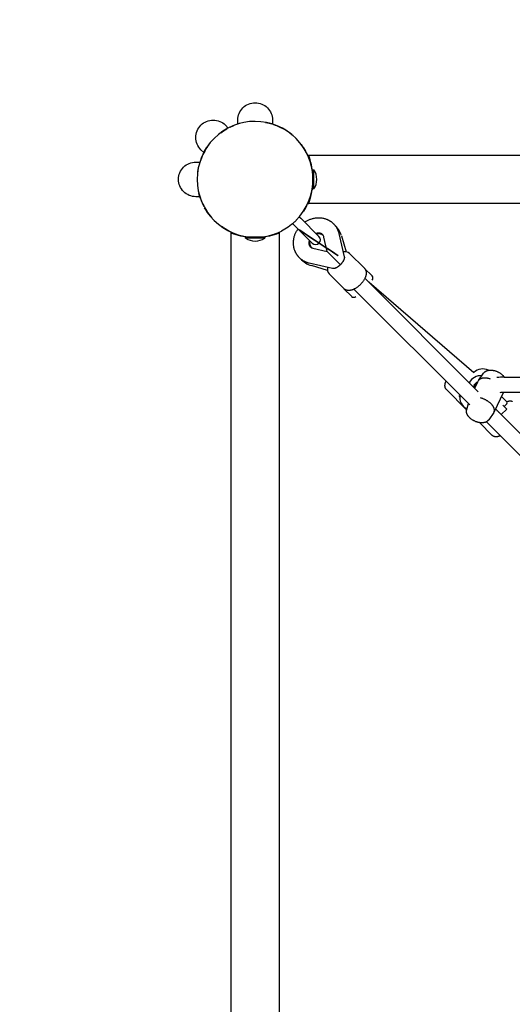
# Model space of a CAD drawing. Extents: x 10197 to 19050, y 6550 to 15173.
# Drawn here: x 13481 to 13993, y 10994 to 12017 of the extents above; entities that cross this region are included whole.
import ezdxf

# ---------------------------------------------------------------- set-up
doc = ezdxf.new("R2010")
doc.units = 0
doc.linetypes.add('DASHED', pattern=[19.05, 12.7, -6.35])
doc.layers.add('VLPNEREZKOSTKA', color=7, linetype='Continuous')

msp = doc.modelspace()

# ---------------------------------------------------------------- linework, layer by layer
at = {"layer": 'VLPNEREZKOSTKA', "color": 7}
for p, q in [((13690.4, 11899.3), (13693.2, 11901.3)), ((13693.2, 11901.3), (13696.7, 11903.4)), ((13710, 11908.9), (13707.7, 11908.2)), ((13737, 11910.1), (13740.8, 11909.2)), ((13744.5, 11908.2), (13746.9, 11907.3)), ((13744.5, 11908.2), (13748.2, 11906.8)), ((13748.2, 11906.8), (13751.9, 11905.2)), ((13751.9, 11905.2), (13755.5, 11903.4)), ((13759, 11901.3), (13756.3, 11902.9)), ((13762.4, 11898.9), (13765.6, 11896.3)), ((13672, 11877.3), (13673.6, 11880.3)), ((13673.6, 11880.3), (13675.7, 11883.8)), ((13776.4, 11883.8), (13774.1, 11887.2)), ((13776.4, 11883.8), (13778.5, 11880.3)), ((13779.5, 11878.5), (13779.7, 11878.2)), ((13780.8, 11875.9), (13781.8, 11875.9)), ((13781, 11875.5), (13782, 11873)), ((13781.8, 11875.9), (16076.6, 11875.9)), ((13666.4, 11858.1), (13666.9, 11861.9)), ((13786.2, 11840.9), (13786.2, 11860.9)), ((13786.2, 11860.9), (13787, 11860.9)), ((13787, 11840.9), (13787, 11860.9)), ((13785.8, 11843.7), (13785.2, 11840)), ((13787, 11840.9), (13786.2, 11840.9)), ((13668.8, 11832.5), (13667.7, 11836.2)), ((13670.2, 11828.8), (13668.8, 11832.5)), ((13671.7, 11825.1), (13670.2, 11828.8)), ((13670.5, 11827.9), (13671.7, 11825.1)), ((13671.8, 11825.1), (13672.9, 11822.7)), ((13675.2, 11818.8), (13673.6, 11821.5)), ((13778.5, 11821.5), (13776.4, 11818)), ((13776.4, 11818), (13778, 11820.6)), ((13779.8, 11823.8), (13778.5, 11821.5)), ((13780.8, 11825.9), (13781.8, 11825.9)), ((16076.6, 11825.9), (13781.8, 11825.9)), ((13678.1, 11814.6), (13680.7, 11811.4)), ((13679.6, 11812.7), (13678.1, 11814.6)), ((13772, 11812.1), (13773.5, 11810.5)), ((13773.5, 11810.5), (13792.4, 11791.6)), ((13692.8, 11800.8), (13691.1, 11802)), ((13696.7, 11798.4), (13693.2, 11800.6)), ((13693.6, 11800.3), (13696.7, 11798.4)), ((13699.5, 11797), (13696.7, 11798.4)), ((13766.5, 11803.4), (13764.9, 11805)), ((13766.5, 11803.4), (13785.4, 11784.6)), ((13701.1, 11795.2), (13701.1, 11796.2)), ((13701.1, 9500.3), (13701.1, 11795.2)), ((13736.1, 11790.8), (13716.1, 11790.8)), ((13716.1, 11790), (13716.1, 11790.8)), ((13736.1, 11790), (13716.1, 11790)), ((13736.1, 11790.8), (13736.1, 11790)), ((13751.1, 11796.2), (13751.1, 11795.2)), ((13751.1, 11795.2), (13751.1, 9500.3)), ((13801, 11776), (13797.5, 11791)), ((13813.1, 11794.6), (13818.7, 11770.5)), ((13815.7, 11792.4), (13820.7, 11775.7)), ((13786, 11779.4), (13801, 11776)), ((13801, 11776), (13801.4, 11775.6)), ((13801.4, 11775.6), (13814.7, 11762.3)), ((13824.3, 11773.9), (13839.6, 11758.6)), ((13806.5, 11758.3), (13782.4, 11763.9)), ((13801.3, 11756.3), (13784.6, 11761.3)), ((13839.8, 11758.4), (13847.6, 11750.6)), ((13803.1, 11752.7), (13803.1, 11752.7)), ((13818.4, 11737.4), (13803.1, 11752.7)), ((13840.1, 11748.2), (13957.9, 11630.4)), ((13818.4, 11737.4), (13818.4, 11737.4)), ((13818.4, 11737.4), (13818.4, 11737.4)), ((13826.4, 11729.4), (13818.4, 11737.3)), ((13949, 11616.7), (13828.8, 11736.9)), ((13844.5, 11744.1), (13844.3, 11744)), ((13844.5, 11744.1), (13953.2, 11650.4)), ((13984.9, 11645.6), (14897.7, 11645.6)), ((13953.3, 11637.1), (13955, 11638.8)), ((13954.3, 11634), (13957.8, 11641.4)), ((13955, 11638.8), (13955.1, 11638.9)), ((13955, 11638.8), (13955, 11638.8)), ((13958.2, 11642), (13957.8, 11641.4)), ((13945.8, 11611.7), (13924.8, 11632.8)), ((13983.7, 11629.4), (13974.4, 11609.5)), ((13981.9, 11625.6), (13987.5, 11620)), ((13983.7, 11629.4), (13983.7, 11629.6)), ((14442.4, 11629.6), (13984.9, 11629.6)), ((13987.5, 11612.2), (13983.3, 11616.4)), ((13987.5, 11617.9), (13984.7, 11615.1)), ((13993.3, 11620.2), (13993.3, 11620.2)), ((13974, 11608.9), (13974.4, 11609.5)), ((13975.8, 11612.5), (14156.3, 11432)), ((13977.3, 11611), (13977.4, 11611)), ((13981.8, 11606.6), (13977.6, 11610.8)), ((13979, 11609.4), (13978.9, 11609.4)), ((13979.4, 11608.9), (13979.4, 11609)), ((13987.5, 11612.2), (13981.8, 11606.6)), ((13972.5, 11585), (13959.3, 11598.3)), ((14151, 11414.7), (13966.4, 11599.2))]:
    msp.add_line(p, q, dxfattribs=at)
at = {"layer": 'VLPNEREZKOSTKA', "color": 7, "linetype": 'DASHED'}
msp.add_lwpolyline([(13713.2, 7431.8, -0.414214), (11713.2, 9431.8), (11713.2, 11863.8, -0.414214), (13713.2, 13863.8), (16145.2, 13863.8, -0.414214), (18145.2, 11863.8), (18145.2, 9431.8, -0.414214), (16145.2, 7431.8)], format="xyb", close=True, dxfattribs=at)
at = {"layer": 'VLPNEREZKOSTKA', "color": 7}
for points in [[(13708.1, 11908.3), (13708.1, 11912.5, -0.414214), (13726.1, 11930.5)], [(13726.1, 11930.5, -0.414214), (13744.1, 11912.5), (13744.1, 11908.3)], [(13669.8, 11907.2, -0.414214), (13695.3, 11907.2), (13698.2, 11904.2)], [(13672.8, 11878.7), (13669.8, 11881.7, -0.414214), (13669.8, 11907.2)], [(13646.5, 11850.9, -0.414214), (13664.5, 11868.9), (13668.7, 11868.9)], [(13668.7, 11832.9), (13664.5, 11832.9, -0.414214), (13646.5, 11850.9)], [(13946.1, 11607.8, -0.147772), (13945.9, 11612), (13947.6, 11618.2)]]:
    msp.add_lwpolyline(points, format="xyb", dxfattribs=at)
for points in [[(13700.3, 11905.2), (13703.9, 11906.8), (13701.6, 11905.8)], [(13744.5, 11908.2), (13744.5, 11908.2), (13740.9, 11909.2), (13743.1, 11908.6)], [(13678, 11814.8), (13678, 11814.8), (13675.7, 11818), (13677.6, 11815.2)], [(13777.6, 11806.4), (13778, 11806.7), (13778.5, 11807), (13779.2, 11807.4), (13779.8, 11807.8), (13780.5, 11808.2), (13781.2, 11808.5), (13781.9, 11808.9), (13782.7, 11809.2), (13783.4, 11809.5), (13784.1, 11809.7), (13784.9, 11810), (13785.6, 11810.2), (13786.4, 11810.4), (13787.2, 11810.6), (13787.9, 11810.7), (13788.7, 11810.8), (13789.5, 11810.9), (13790.2, 11811), (13791, 11811), (13791.8, 11811.1), (13792.5, 11811.1), (13793.3, 11811), (13794, 11811), (13794.8, 11810.9), (13795.5, 11810.8), (13796.3, 11810.7), (13797, 11810.5), (13797.7, 11810.4), (13798.5, 11810.2), (13799.2, 11809.9), (13799.9, 11809.7), (13800.3, 11809.6), (13800.6, 11809.4), (13801, 11809.3), (13801.3, 11809.1), (13801.7, 11809), (13802, 11808.8), (13802.4, 11808.6), (13802.7, 11808.4), (13803, 11808.2), (13803.4, 11808), (13803.7, 11807.8), (13804.1, 11807.6), (13804.4, 11807.4), (13804.7, 11807.2), (13805, 11807), (13805.3, 11806.7), (13805.7, 11806.5), (13806, 11806.2), (13806.3, 11806), (13806.6, 11805.7), (13806.8, 11805.5), (13807.1, 11805.2), (13807.5, 11804.8), (13807.7, 11804.6), (13808, 11804.3), (13808.5, 11803.8), (13808.9, 11803.2), (13809.4, 11802.7), (13809.8, 11802.1), (13810.2, 11801.5), (13810.6, 11800.9), (13811, 11800.2), (13811.1, 11799.9), (13811.3, 11799.6), (13811.5, 11799.2), (13811.7, 11798.9), (13811.8, 11798.6), (13812, 11798.2), (13812.1, 11797.9), (13812.2, 11797.5), (13812.4, 11797.1), (13812.5, 11796.8), (13812.7, 11796.1), (13812.9, 11795.3), (13813.1, 11794.6)], [(13782.4, 11763.9), (13781.6, 11764), (13780.9, 11764.2), (13780.2, 11764.5), (13779.8, 11764.6), (13779.5, 11764.7), (13779.1, 11764.9), (13778.8, 11765), (13778.4, 11765.2), (13778.1, 11765.3), (13777.7, 11765.5), (13777.4, 11765.7), (13777.1, 11765.8), (13776.7, 11766), (13776.1, 11766.4), (13775.5, 11766.8), (13774.9, 11767.2), (13774.3, 11767.6), (13773.7, 11768), (13773.2, 11768.5), (13772.7, 11769), (13772.4, 11769.2), (13772.1, 11769.5), (13771.8, 11769.9), (13771.5, 11770.1), (13771.3, 11770.4), (13771, 11770.7), (13770.7, 11771), (13770.5, 11771.3), (13770.3, 11771.6), (13770, 11772), (13769.8, 11772.3), (13769.6, 11772.6), (13769.4, 11772.9), (13769.2, 11773.3), (13768.9, 11773.6), (13768.8, 11773.9), (13768.6, 11774.3), (13768.4, 11774.6), (13768.2, 11775), (13768, 11775.3), (13767.9, 11775.7), (13767.7, 11776), (13767.6, 11776.4), (13767.4, 11776.7), (13767.3, 11777.1), (13767, 11777.8), (13766.8, 11778.5), (13766.6, 11779.2), (13766.4, 11780), (13766.3, 11780.7), (13766.2, 11781.5), (13766.1, 11782.2), (13766, 11783), (13765.9, 11783.7), (13765.9, 11784.5), (13765.9, 11785.2), (13765.9, 11786), (13766, 11786.7), (13766.1, 11787.5), (13766.2, 11788.3), (13766.3, 11789.1), (13766.4, 11789.8), (13766.6, 11790.6), (13766.8, 11791.4), (13767, 11792.1), (13767.3, 11792.9), (13767.5, 11793.6), (13767.8, 11794.3), (13768.1, 11795), (13768.4, 11795.8), (13768.8, 11796.5), (13769.2, 11797.1), (13769.6, 11797.8), (13770, 11798.5), (13770.3, 11798.9), (13770.5, 11799.4)], [(13796.2, 11793.5), (13796.1, 11793.6), (13796, 11793.7), (13796, 11793.7), (13795.9, 11793.8), (13795.8, 11793.9), (13795.8, 11793.9), (13795.7, 11794), (13795.6, 11794), (13795.5, 11794.1), (13795.5, 11794.1), (13795.4, 11794.2), (13795.3, 11794.2), (13795.2, 11794.3), (13795.1, 11794.3), (13795.1, 11794.4), (13795, 11794.4), (13794.9, 11794.5), (13794.8, 11794.5), (13794.7, 11794.5), (13794.6, 11794.6), (13794.5, 11794.6), (13794.5, 11794.6), (13794.4, 11794.7), (13794.3, 11794.7), (13794.2, 11794.7), (13794, 11794.8), (13793.8, 11794.9), (13793.6, 11794.9), (13793.4, 11795), (13793.1, 11795), (13792.9, 11795), (13792.7, 11795), (13792.5, 11795.1), (13792.2, 11795.1), (13792, 11795.1), (13791.7, 11795.1), (13791.5, 11795), (13791.2, 11795), (13791, 11795), (13790.7, 11795), (13790.5, 11794.9), (13790.2, 11794.8), (13790, 11794.8), (13789.7, 11794.7), (13789.4, 11794.6)], [(13782.4, 11787.6), (13782.3, 11787.3), (13782.2, 11787), (13782.1, 11786.8), (13782.1, 11786.5), (13782, 11786.3), (13782, 11786), (13782, 11785.7), (13781.9, 11785.5), (13781.9, 11785.2), (13781.9, 11785), (13781.9, 11784.8), (13781.9, 11784.5), (13781.9, 11784.3), (13782, 11784.1), (13782, 11783.8), (13782, 11783.6), (13782.1, 11783.4), (13782.1, 11783.2), (13782.2, 11783), (13782.2, 11782.8), (13782.3, 11782.7), (13782.3, 11782.6), (13782.3, 11782.5), (13782.4, 11782.4), (13782.4, 11782.4), (13782.4, 11782.3), (13782.5, 11782.2), (13782.5, 11782.1), (13782.6, 11782), (13782.6, 11781.9), (13782.7, 11781.8), (13782.7, 11781.8), (13782.8, 11781.7), (13782.8, 11781.6), (13782.9, 11781.5), (13782.9, 11781.4), (13783, 11781.4), (13783, 11781.3), (13783.1, 11781.2), (13783.1, 11781.2), (13783.2, 11781.1), (13783.3, 11781), (13783.3, 11781), (13783.4, 11780.9), (13783.5, 11780.8)], [(13818.7, 11770.5), (13818.7, 11770.4), (13818.7, 11770.3), (13818.7, 11770.2), (13818.8, 11770.2), (13818.8, 11770.1), (13818.8, 11770), (13818.8, 11769.9), (13818.8, 11769.8), (13818.8, 11769.7), (13818.8, 11769.6), (13818.8, 11769.5), (13818.8, 11769.4), (13818.8, 11769.3), (13818.7, 11769.2), (13818.7, 11769.2), (13818.7, 11769.1), (13818.7, 11769), (13818.7, 11768.8), (13818.6, 11768.6), (13818.6, 11768.4), (13818.5, 11768.2), (13818.5, 11768), (13818.4, 11767.8), (13818.3, 11767.6), (13818.2, 11767.3), (13818.1, 11767), (13817.9, 11766.7), (13817.7, 11766.4), (13817.6, 11766.1), (13817.4, 11765.7), (13817.2, 11765.4), (13817, 11765.1), (13816.7, 11764.8), (13816.5, 11764.4), (13816.3, 11764.1), (13816, 11763.8), (13815.8, 11763.5), (13815.5, 11763.2), (13815.2, 11762.9), (13815, 11762.6), (13814.7, 11762.3)], [(13814.7, 11762.3), (13814.4, 11762), (13814.1, 11761.7), (13813.8, 11761.5), (13813.5, 11761.2), (13813.2, 11761), (13812.9, 11760.7), (13812.5, 11760.5), (13812.2, 11760.2), (13811.9, 11760), (13811.6, 11759.8), (13811.3, 11759.6), (13810.9, 11759.4), (13810.6, 11759.2), (13810.3, 11759.1), (13810, 11758.9), (13809.6, 11758.8), (13809.4, 11758.7), (13809.2, 11758.6), (13809, 11758.5), (13808.8, 11758.5), (13808.6, 11758.4), (13808.3, 11758.4), (13808.1, 11758.3), (13808, 11758.3), (13807.9, 11758.3), (13807.8, 11758.3), (13807.7, 11758.2), (13807.6, 11758.2), (13807.5, 11758.2), (13807.4, 11758.2), (13807.4, 11758.2), (13807.3, 11758.2), (13807.2, 11758.2), (13807.1, 11758.2), (13807, 11758.2), (13806.9, 11758.2), (13806.8, 11758.2), (13806.7, 11758.2), (13806.7, 11758.3), (13806.6, 11758.3), (13806.5, 11758.3)], [(13839.6, 11758.6), (13839.7, 11758.5), (13839.7, 11758.5), (13839.8, 11758.4), (13839.9, 11758.3), (13839.9, 11758.2), (13840, 11758.2), (13840.1, 11758), (13840.3, 11757.8), (13840.4, 11757.7), (13840.5, 11757.5), (13840.6, 11757.3), (13840.7, 11757.1), (13840.8, 11756.9), (13840.9, 11756.8), (13840.9, 11756.6), (13841, 11756.4), (13841.1, 11756.2), (13841.1, 11756), (13841.2, 11755.8), (13841.3, 11755.6), (13841.3, 11755.3), (13841.3, 11755.1), (13841.4, 11754.9), (13841.4, 11754.6), (13841.4, 11754.4), (13841.5, 11754.1), (13841.5, 11753.9), (13841.5, 11753.7), (13841.5, 11753.4), (13841.5, 11753.2), (13841.4, 11752.9), (13841.4, 11752.7), (13841.4, 11752.4), (13841.4, 11752.2), (13841.3, 11751.9), (13841.3, 11751.6), (13841.2, 11751.4), (13841.1, 11751.1), (13841.1, 11750.8), (13841, 11750.4), (13840.8, 11750.1), (13840.7, 11749.8), (13840.6, 11749.5), (13840.5, 11749.2), (13840.4, 11749), (13840.2, 11748.4), (13839.9, 11747.9), (13839.6, 11747.3), (13839.3, 11746.8), (13839, 11746.2), (13838.7, 11745.7), (13838.3, 11745.1), (13837.9, 11744.6), (13837.5, 11744.1), (13837.1, 11743.6), (13836.7, 11743.1), (13836.3, 11742.6), (13835.8, 11742.1), (13835.4, 11741.6), (13834.9, 11741.2), (13834.4, 11740.7), (13833.9, 11740.3), (13833.4, 11739.9), (13832.9, 11739.4), (13832.4, 11739.1), (13831.8, 11738.7), (13831.3, 11738.3), (13830.8, 11738), (13830.2, 11737.7), (13829.7, 11737.3), (13829.1, 11737.1), (13828.6, 11736.8), (13828, 11736.6), (13827.8, 11736.4), (13827.5, 11736.3), (13827.2, 11736.2), (13826.9, 11736.1), (13826.6, 11736), (13826.2, 11735.9), (13825.9, 11735.8), (13825.6, 11735.8), (13825.3, 11735.7), (13825.1, 11735.7), (13824.9, 11735.6), (13824.6, 11735.6), (13824.4, 11735.6), (13824.2, 11735.6), (13824, 11735.5), (13823.8, 11735.5), (13823.6, 11735.5), (13823.4, 11735.5), (13823.2, 11735.5), (13823, 11735.5), (13822.8, 11735.5), (13822.6, 11735.5), (13822.4, 11735.6), (13822.2, 11735.6), (13822, 11735.6), (13821.8, 11735.7), (13821.5, 11735.7), (13821.3, 11735.8), (13821.1, 11735.8), (13820.8, 11735.9), (13820.6, 11736), (13820.5, 11736), (13820.4, 11736.1), (13820.3, 11736.1), (13820.2, 11736.2), (13820.1, 11736.2), (13820, 11736.3), (13819.8, 11736.3), (13819.7, 11736.4), (13819.6, 11736.4), (13819.5, 11736.5), (13819.4, 11736.5), (13819.3, 11736.6), (13819.2, 11736.7), (13819.1, 11736.7), (13819, 11736.8), (13818.9, 11736.9), (13818.9, 11737), (13818.8, 11737), (13818.7, 11737.1), (13818.6, 11737.2), (13818.5, 11737.3), (13818.4, 11737.4)], [(13958.2, 11642), (13963.4, 11649.6), (13963.5, 11649.8), (13963.6, 11649.9), (13963.7, 11650), (13963.9, 11650.2), (13964, 11650.3), (13964.1, 11650.4), (13964.2, 11650.5), (13964.3, 11650.7), (13964.5, 11650.8), (13964.6, 11650.9), (13964.7, 11651), (13964.8, 11651.1), (13965, 11651.2), (13965.1, 11651.3), (13965.3, 11651.4), (13965.4, 11651.5), (13965.5, 11651.6), (13965.6, 11651.6), (13965.9, 11651.8), (13966.1, 11651.9), (13966.3, 11652), (13966.6, 11652.1), (13966.8, 11652.2), (13967.1, 11652.3), (13967.3, 11652.4), (13967.6, 11652.5), (13967.9, 11652.5), (13968.1, 11652.6), (13968.4, 11652.7), (13968.7, 11652.7), (13968.9, 11652.7), (13969.2, 11652.8), (13969.5, 11652.8), (13969.8, 11652.8), (13970.1, 11652.9), (13970.5, 11652.9), (13970.9, 11652.9), (13971.3, 11652.8), (13971.7, 11652.8), (13972.1, 11652.8), (13972.5, 11652.7), (13972.9, 11652.7), (13973.4, 11652.6), (13973.9, 11652.5), (13974.4, 11652.4), (13974.9, 11652.3), (13975.4, 11652.1), (13975.9, 11652), (13976.4, 11651.8), (13976.9, 11651.6), (13977.4, 11651.4), (13977.8, 11651.2), (13978.3, 11651), (13978.8, 11650.7), (13979.3, 11650.5), (13979.7, 11650.2), (13980.2, 11649.9), (13980.6, 11649.7), (13981.1, 11649.4), (13981.6, 11649), (13982, 11648.6), (13982.5, 11648.3), (13982.7, 11648.1), (13982.9, 11647.9), (13983.1, 11647.7), (13983.3, 11647.5), (13983.5, 11647.3), (13983.7, 11647.1), (13983.9, 11646.8), (13984.1, 11646.6), (13984.3, 11646.4), (13984.5, 11646.2), (13984.7, 11645.9), (13984.9, 11645.6)], [(13970.5, 11643.6), (13970, 11643.7), (13969.5, 11643.8), (13969, 11644), (13968.5, 11644.1), (13968, 11644.2), (13967.5, 11644.3), (13967, 11644.3), (13966.5, 11644.4), (13966, 11644.5), (13965.5, 11644.5), (13965, 11644.5), (13964.5, 11644.5), (13964.1, 11644.5), (13963.6, 11644.5), (13963.2, 11644.5), (13963, 11644.4), (13962.8, 11644.4), (13962.6, 11644.4), (13962.4, 11644.3), (13962.2, 11644.3), (13962, 11644.3), (13961.8, 11644.2), (13961.6, 11644.2), (13961.4, 11644.1), (13961.2, 11644.1), (13961, 11644), (13960.9, 11644), (13960.7, 11643.9), (13960.5, 11643.8), (13960.4, 11643.8), (13960.2, 11643.7), (13960.1, 11643.6), (13959.9, 11643.5), (13959.8, 11643.5), (13959.6, 11643.4), (13959.5, 11643.3), (13959.4, 11643.2), (13959.2, 11643.1), (13959.1, 11643), (13959, 11642.9), (13958.9, 11642.9), (13958.8, 11642.8), (13958.7, 11642.7), (13958.6, 11642.6), (13958.5, 11642.5), (13958.4, 11642.4), (13958.3, 11642.3), (13958.2, 11642.1), (13958.2, 11642)], [(13924.8, 11632.8), (13924.7, 11632.8), (13924.6, 11632.9), (13924.5, 11633), (13924.4, 11633.1), (13924.4, 11633.2), (13924.3, 11633.3), (13924.2, 11633.4), (13924.2, 11633.5), (13924.1, 11633.7), (13924, 11633.8), (13924, 11633.9), (13923.9, 11634), (13923.8, 11634.1), (13923.8, 11634.2), (13923.7, 11634.3), (13923.7, 11634.5), (13923.7, 11634.6), (13923.6, 11634.7), (13923.6, 11634.8), (13923.5, 11634.9), (13923.5, 11635.1), (13923.5, 11635.2), (13923.4, 11635.3), (13923.4, 11635.4), (13923.4, 11635.6), (13923.4, 11635.7), (13923.4, 11635.8), (13923.4, 11636), (13923.3, 11636.1), (13923.3, 11636.2), (13923.3, 11636.4), (13923.3, 11636.5), (13923.3, 11636.7), (13923.3, 11636.9), (13923.3, 11637.1), (13923.3, 11637.3), (13923.4, 11637.5), (13923.4, 11637.8), (13923.4, 11638), (13923.5, 11638.2), (13923.5, 11638.4), (13923.5, 11638.6), (13923.6, 11638.8), (13923.6, 11639), (13923.7, 11639.2), (13923.8, 11639.5), (13923.8, 11639.7), (13923.9, 11639.9), (13924, 11640.2), (13924.1, 11640.6), (13924.3, 11640.9), (13924.4, 11641.3)], [(13974.4, 11609.5), (13974.4, 11609.6), (13974.5, 11609.7), (13974.5, 11609.7), (13974.5, 11609.8), (13974.5, 11609.9), (13974.6, 11610), (13974.6, 11610.1), (13974.6, 11610.1), (13974.6, 11610.2), (13974.7, 11610.3), (13974.7, 11610.4), (13974.7, 11610.5), (13974.7, 11610.6), (13974.7, 11610.7), (13974.7, 11610.7), (13974.8, 11610.8), (13974.8, 11610.9), (13974.8, 11611), (13974.8, 11611.1), (13974.8, 11611.2), (13974.8, 11611.3), (13974.8, 11611.4), (13974.8, 11611.5), (13974.8, 11611.6), (13974.8, 11611.7), (13974.7, 11611.8), (13974.7, 11611.9), (13974.7, 11612), (13974.7, 11612.1), (13974.7, 11612.2), (13974.7, 11612.3), (13974.6, 11612.4), (13974.6, 11612.6), (13974.5, 11612.9), (13974.5, 11613.1), (13974.4, 11613.3), (13974.3, 11613.5), (13974.2, 11613.7), (13974.1, 11614), (13974, 11614.2), (13973.9, 11614.4), (13973.8, 11614.7), (13973.6, 11614.9), (13973.5, 11615.1), (13973.3, 11615.4), (13973.2, 11615.6), (13973, 11615.8), (13972.8, 11616.1), (13972.7, 11616.3), (13972.5, 11616.5), (13972.3, 11616.8), (13972.1, 11617), (13971.9, 11617.2), (13971.6, 11617.5), (13971.4, 11617.7), (13971.2, 11617.9), (13970.7, 11618.4), (13970.2, 11618.8), (13969.7, 11619.2), (13969.2, 11619.6), (13968.6, 11620), (13968.1, 11620.4), (13967.5, 11620.8), (13966.9, 11621.1), (13966.4, 11621.4), (13965.8, 11621.8), (13965.2, 11622), (13964.6, 11622.3), (13964.1, 11622.6), (13963.6, 11622.8), (13963.1, 11623), (13962.5, 11623.2), (13961.9, 11623.4), (13961.4, 11623.6), (13960.8, 11623.8), (13960.2, 11623.9)], [(13987.6, 11619.8), (13987.9, 11620), (13988.1, 11620.1), (13988.4, 11620.2), (13988.6, 11620.3), (13989, 11620.5), (13989.1, 11620.5), (13989.3, 11620.6), (13989.5, 11620.7), (13989.6, 11620.7), (13989.8, 11620.8), (13990, 11620.8), (13990.1, 11620.8), (13990.2, 11620.9), (13990.4, 11620.9), (13990.5, 11620.9), (13990.7, 11620.9), (13990.8, 11621), (13990.9, 11621), (13991.1, 11621), (13991.2, 11621), (13991.3, 11621), (13991.4, 11621), (13991.4, 11621), (13991.5, 11621), (13991.6, 11621), (13991.6, 11621), (13991.8, 11620.9), (13991.8, 11620.9), (13991.9, 11620.9), (13991.9, 11620.9), (13992, 11620.9), (13992, 11620.9), (13992.1, 11620.9), (13992.1, 11620.9), (13992.2, 11620.8), (13992.3, 11620.8), (13992.3, 11620.8), (13992.4, 11620.8), (13992.4, 11620.8), (13992.5, 11620.7), (13992.5, 11620.7), (13992.6, 11620.7), (13992.6, 11620.7), (13992.7, 11620.7), (13992.7, 11620.6), (13992.8, 11620.6), (13992.8, 11620.6), (13992.9, 11620.5), (13992.9, 11620.5), (13993, 11620.5), (13993, 11620.4), (13993.1, 11620.4), (13993.1, 11620.4), (13993.2, 11620.3), (13993.2, 11620.3), (13993.2, 11620.2), (13993.3, 11620.2)], [(13974, 11608.9), (13968.8, 11601.3), (13968.7, 11601.2), (13968.6, 11601), (13968.5, 11600.9), (13968.4, 11600.8), (13968.2, 11600.6), (13968.1, 11600.5), (13968, 11600.4), (13967.9, 11600.3), (13967.8, 11600.2), (13967.6, 11600.1), (13967.5, 11599.9), (13967.4, 11599.8), (13967.2, 11599.7), (13967.1, 11599.6), (13967, 11599.5), (13966.8, 11599.4), (13966.7, 11599.4), (13966.6, 11599.3), (13966.4, 11599.2), (13966.1, 11599.1), (13965.9, 11598.9), (13965.6, 11598.8), (13965.4, 11598.7), (13965.1, 11598.6), (13964.9, 11598.6), (13964.6, 11598.5), (13964.4, 11598.4), (13964.1, 11598.4), (13963.8, 11598.3), (13963.6, 11598.2), (13963.3, 11598.2), (13963, 11598.2), (13962.7, 11598.1), (13962.4, 11598.1), (13962.1, 11598.1), (13961.7, 11598.1), (13961.3, 11598.1), (13960.9, 11598.1), (13960.5, 11598.1), (13960.1, 11598.2), (13959.7, 11598.2), (13959.3, 11598.3), (13958.9, 11598.3), (13958.4, 11598.4), (13957.8, 11598.6), (13957.3, 11598.7), (13956.8, 11598.8), (13956.3, 11599), (13955.8, 11599.2), (13955.3, 11599.3), (13954.9, 11599.5), (13954.4, 11599.8), (13953.9, 11600), (13953.4, 11600.2), (13952.9, 11600.5), (13952.5, 11600.7), (13952, 11601), (13951.6, 11601.3), (13951.1, 11601.6), (13950.7, 11601.9), (13950.2, 11602.3), (13949.7, 11602.7), (13949.5, 11602.9), (13949.3, 11603.1), (13949.1, 11603.3), (13948.9, 11603.5), (13948.7, 11603.7), (13948.5, 11603.9), (13948.3, 11604.1), (13948.1, 11604.3), (13947.9, 11604.5), (13947.8, 11604.8), (13947.6, 11604.9), (13947.5, 11605.1), (13947.4, 11605.3), (13947.2, 11605.5), (13947.1, 11605.7), (13947, 11605.9), (13946.9, 11606), (13946.8, 11606.2), (13946.7, 11606.4), (13946.6, 11606.6), (13946.5, 11606.8), (13946.4, 11607), (13946.3, 11607.2), (13946.2, 11607.4), (13946.1, 11607.6), (13946.1, 11607.8)], [(13981, 11584.7), (13980.7, 11584.5), (13980.3, 11584.4), (13980, 11584.2), (13979.7, 11584.1), (13979.4, 11584.1), (13979.2, 11584), (13979, 11583.9), (13978.8, 11583.9), (13978.6, 11583.8), (13978.4, 11583.8), (13978.2, 11583.7), (13977.9, 11583.7), (13977.7, 11583.7), (13977.5, 11583.6), (13977.3, 11583.6), (13977.1, 11583.6), (13976.9, 11583.6), (13976.7, 11583.6), (13976.5, 11583.6), (13976.3, 11583.6), (13976.1, 11583.6), (13976, 11583.6), (13975.9, 11583.6), (13975.7, 11583.6), (13975.6, 11583.6), (13975.5, 11583.6), (13975.3, 11583.6), (13975.2, 11583.7), (13975.1, 11583.7), (13975, 11583.7), (13974.8, 11583.7), (13974.7, 11583.8), (13974.6, 11583.8), (13974.5, 11583.8), (13974.3, 11583.9), (13974.2, 11583.9), (13974.1, 11584), (13974, 11584), (13973.9, 11584.1), (13973.8, 11584.1), (13973.6, 11584.2), (13973.5, 11584.3), (13973.4, 11584.3), (13973.3, 11584.4), (13973.2, 11584.5), (13973.1, 11584.5), (13973, 11584.6), (13972.9, 11584.7), (13972.8, 11584.8), (13972.7, 11584.8), (13972.6, 11584.9), (13972.5, 11585)]]:
    msp.add_lwpolyline(points, dxfattribs=at)
for centre, radius, start, end in [((13726.1, 11850.9), 60.2, 90, 135), ((13726.1, 11850.9), 60.1, 45, 90), ((13726.1, 11850.9), 60.2, 104.1258, 111.5982), ((13726.1, 11850.9), 60.1, 52.8984, 60.7224), ((13726.1, 11850.9), 60.2, 135, 180), ((13726.1, 11850.9), 60.2, 138.9539, 145.8745), ((13726.1, 11850.9), 60.1, 0, 45), ((13726.1, 11850.9), 60.1, 150.7224, 158.4018), ((13726.1, 11850.9), 60.2, 142.8984, 150.202), ((13726.1, 11850.9), 60.1, 21.5982, 29.2776), ((13726.1, 11850.9), 60.1, 158.4018, 165.8742), ((13713.2, 11850.9), 73, 3.9275, 20.0272), ((13726.1, 11850.9), 60.1, 14.1258, 21.5982), ((13773, 11850.9), 17.2, 0, 35.4893), ((13726.1, 11850.9), 60.2, 180, 225), ((13726.1, 11850.9), 60.1, 315, 0), ((13713.2, 11850.9), 73, 356.0726, 3.9275), ((13773, 11850.9), 17.2, 324.5107, 360), ((13713.2, 11850.9), 73, 339.9728, 356.0726), ((13726.1, 11850.9), 60.2, 342.1674, 349.5159), ((13726.1, 11850.9), 60.1, 205.4157, 213.1758), ((13726.1, 11850.9), 60.2, 225, 270), ((13726.1, 11850.9), 60.2, 313.0225, 315), ((13726.1, 11850.9), 60.1, 240.7224, 248.4018), ((13726.1, 11850.9), 60.1, 297, 313.0225), ((13791.7, 11785.3), 25, 16.6042, 48.2317), ((13726.1, 11863.8), 73, 249.9728, 266.0725), ((13726.1, 11804), 17.2, 234.5107, 270), ((13726.1, 11863.8), 73, 266.0725, 273.9274), ((13726.1, 11850.9), 60.2, 270, 297), ((13726.1, 11804), 17.2, 270, 305.4893), ((13726.1, 11863.8), 73, 273.9274, 290.0272), ((13726.1, 11850.9), 60.2, 284.1258, 290.6518), ((13791.7, 11785.3), 9, 54.9676, 101.2523), ((13788.9, 11788.1), 5, 315, 45), ((13792.5, 11789.9), 5.18, 12.106, 44.3998), ((13791.7, 11785.3), 9, 168.7475, 215.0322), ((13787.1, 11784.5), 5.18, 225.5988, 257.8944), ((13788.9, 11788.1), 5, 225, 315), ((13791.7, 11785.3), 25, 221.7679, 253.3957), ((13819.3, 11768.3), 7.5, 48.1123, 103.6245), ((13808.6, 11757.7), 7.46, 166.2127, 221.8187), ((13845.5, 11748.5), 3, 314.9841, 44.984), ((13828.5, 11731.5), 3, 225.0004, 315.0004), ((13960.8, 11633.3), 13.8, 86.5943, 152.1911), ((13962.6, 11640), 14, 65.0161, 132.0173), ((13984.6, 11599.2), 46.4, 89.6719, 99.0968), ((13960.7, 11633.1), 8.03, 135.2734, 164.1237), ((13961.2, 11633.7), 8, 135.0247, 170.7255), ((13962.3, 11632.1), 9.97, 118.5085, 136.4262), ((13960.6, 11633.2), 7.88, 112.992, 133.8851), ((13939.6, 11626.1), 1.5, 134.9991, 224.9991), ((13952.3, 11624.7), 13.7, 170.5788, 243.1315), ((13984.7, 11597.8), 31.8, 89.6417, 98.005), ((13986.4, 11618.9), 1.5, 315, 45)]:
    msp.add_arc(centre, radius, start, end, dxfattribs=at)
msp.add_ellipse((13791.7, 11785.3), major_axis=(-20.8, 13.8), ratio=0.000024, start_param=0, end_param=6.283185, dxfattribs=at)

doc.saveas('drawing.dxf')
